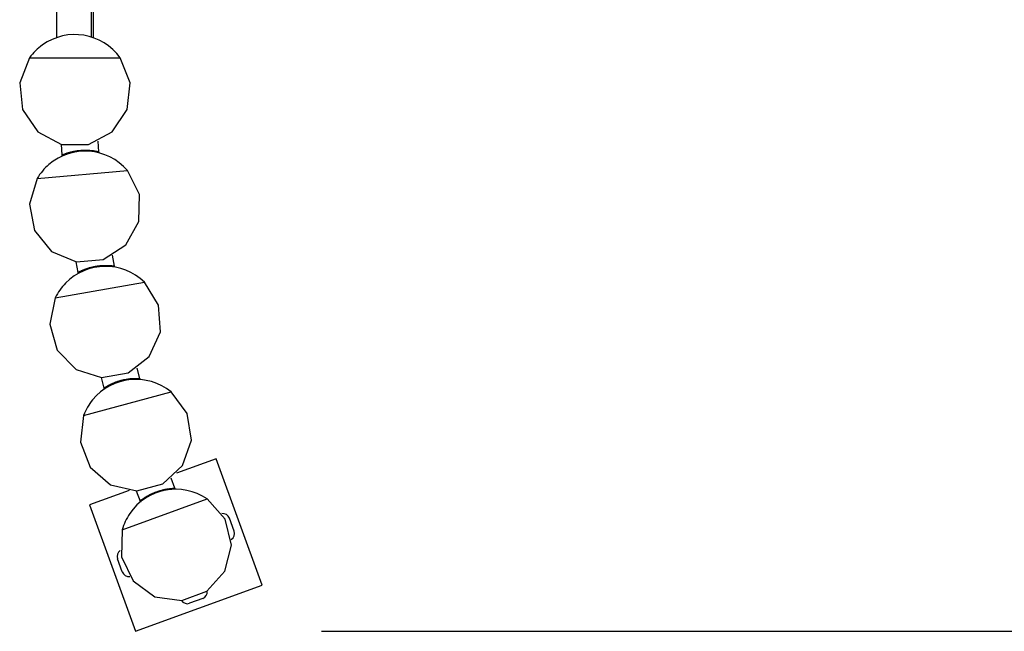
# Model space of a CAD drawing. Units: inches. Extents: x 66 to 234, y -14 to 224.
# Drawn here: x 131 to 142, y 22 to 28 of the extents above; entities that cross this region are included whole.
import ezdxf

# ---------------------------------------------------------------- set-up
doc = ezdxf.new("R2010")
doc.units = ezdxf.units.IN
doc.header["$MEASUREMENT"] = 0
doc.layers.add('Ebene 1', color=7, linetype='Continuous')

# ---------------------------------------------------------------- blocks, each defined once
blk = doc.blocks.new('block 2')
at = {"layer": 'Ebene 1', "color": 179, "lineweight": 25, "true_color": 0x1a171b}
for points in [[(131.591, 28.351), (131.591, 28.013)], [(131.97, 28.02), (131.97, 28.329)], [(131.991, 28.013), (131.991, 28.351)], [(131.303, 27.797), (131.196, 27.528), (131.227, 27.241), (131.39, 27.001), (131.646, 26.865), (131.935, 26.865), (132.191, 27.001), (132.354, 27.241), (132.385, 27.528), (132.278, 27.797)], [(131.303, 27.797), (132.278, 27.797)], [(131.641, 26.866), (131.651, 26.749)], [(132.049, 26.784), (132.039, 26.901)], [(131.651, 26.75), (131.651, 26.75), (131.652, 26.751), (131.653, 26.751), (131.654, 26.752), (131.656, 26.753), (131.658, 26.753), (131.66, 26.754), (131.662, 26.755), (131.666, 26.757), (131.667, 26.757), (131.668, 26.757), (131.669, 26.758), (131.671, 26.758), (131.672, 26.759), (131.674, 26.76), (131.676, 26.76), (131.678, 26.761), (131.68, 26.762), (131.682, 26.763), (131.685, 26.764), (131.688, 26.765), (131.69, 26.766), (131.693, 26.767), (131.697, 26.768), (131.7, 26.769), (131.704, 26.77), (131.708, 26.772), (131.71, 26.773), (131.712, 26.773), (131.715, 26.774), (131.717, 26.775), (131.719, 26.775), (131.721, 26.776), (131.724, 26.777), (131.726, 26.777), (131.728, 26.778), (131.731, 26.778), (131.733, 26.779), (131.735, 26.78), (131.737, 26.78), (131.74, 26.781), (131.742, 26.782), (131.744, 26.782), (131.746, 26.783), (131.748, 26.783), (131.75, 26.784), (131.752, 26.784), (131.754, 26.785), (131.756, 26.785), (131.758, 26.786), (131.76, 26.786), (131.762, 26.787), (131.764, 26.787), (131.766, 26.787), (131.768, 26.788), (131.769, 26.788), (131.771, 26.788), (131.776, 26.789), (131.78, 26.79), (131.785, 26.791), (131.79, 26.792), (131.795, 26.793), (131.8, 26.794), (131.804, 26.795), (131.809, 26.795), (131.814, 26.796), (131.819, 26.797), (131.823, 26.797), (131.828, 26.798), (131.833, 26.799), (131.838, 26.799), (131.842, 26.799), (131.847, 26.8)], [(131.651, 26.749), (131.652, 26.738)], [(131.848, 26.795), (131.838, 26.794), (131.829, 26.793), (131.819, 26.791), (131.81, 26.79), (131.801, 26.789), (131.792, 26.787), (131.783, 26.786), (131.774, 26.784), (131.766, 26.782), (131.757, 26.78), (131.749, 26.778), (131.741, 26.776), (131.734, 26.774), (131.726, 26.771), (131.719, 26.769), (131.713, 26.767), (131.706, 26.765), (131.7, 26.763), (131.695, 26.761), (131.689, 26.759), (131.684, 26.757), (131.68, 26.756), (131.676, 26.754), (131.672, 26.753), (131.669, 26.751), (131.666, 26.749), (131.663, 26.748), (131.661, 26.748), (131.66, 26.747), (131.659, 26.746), (131.658, 26.746)], [(131.847, 26.8), (131.857, 26.801), (131.866, 26.801), (131.876, 26.802), (131.885, 26.802), (131.895, 26.802), (131.905, 26.802), (131.915, 26.802), (131.924, 26.802), (131.927, 26.802), (131.93, 26.802), (131.933, 26.801), (131.937, 26.801), (131.94, 26.801), (131.943, 26.801), (131.947, 26.801), (131.95, 26.8), (131.954, 26.8), (131.958, 26.8), (131.962, 26.799), (131.966, 26.799), (131.969, 26.799), (131.973, 26.798), (131.977, 26.798), (131.981, 26.797), (131.986, 26.797), (131.99, 26.797), (131.992, 26.796), (131.994, 26.796), (131.997, 26.795), (131.999, 26.795), (132.001, 26.795), (132.003, 26.794), (132.005, 26.794), (132.007, 26.794), (132.008, 26.793), (132.01, 26.793), (132.012, 26.793), (132.014, 26.793), (132.015, 26.792), (132.017, 26.792), (132.018, 26.792), (132.02, 26.791), (132.021, 26.791), (132.022, 26.791), (132.023, 26.791), (132.024, 26.79), (132.026, 26.79), (132.027, 26.79), (132.028, 26.79), (132.029, 26.79), (132.03, 26.789), (132.03, 26.789), (132.031, 26.789), (132.032, 26.789), (132.033, 26.789), (132.034, 26.789), (132.035, 26.788), (132.036, 26.788), (132.038, 26.788), (132.039, 26.787), (132.041, 26.787), (132.042, 26.787), (132.043, 26.787), (132.044, 26.786), (132.044, 26.786), (132.045, 26.786), (132.046, 26.786), (132.047, 26.786), (132.047, 26.786), (132.048, 26.786), (132.048, 26.785), (132.048, 26.785), (132.049, 26.785), (132.049, 26.785)], [(132.043, 26.78), (132.042, 26.78), (132.041, 26.78), (132.039, 26.78), (132.037, 26.781), (132.034, 26.782), (132.032, 26.783), (132.028, 26.784), (132.024, 26.784), (132.02, 26.785), (132.015, 26.786), (132.01, 26.787), (132.004, 26.788), (131.998, 26.789), (131.992, 26.79), (131.985, 26.791), (131.978, 26.792), (131.971, 26.793), (131.963, 26.794), (131.956, 26.795), (131.948, 26.795), (131.939, 26.796), (131.931, 26.797), (131.922, 26.797), (131.913, 26.797), (131.904, 26.797), (131.895, 26.797), (131.885, 26.797), (131.876, 26.797), (131.867, 26.796), (131.857, 26.796), (131.848, 26.795)], [(132.05, 26.773), (132.049, 26.784)], [(131.384, 26.498), (131.301, 26.221), (131.357, 25.937), (131.54, 25.712), (131.807, 25.599), (132.095, 25.625), (132.338, 25.782), (132.479, 26.035), (132.485, 26.325), (132.355, 26.583)], [(131.384, 26.498), (132.355, 26.583)], [(132.216, 25.554), (132.196, 25.67)], [(131.801, 25.6), (131.822, 25.484)], [(131.822, 25.485), (131.822, 25.486), (131.823, 25.486), (131.824, 25.486), (131.826, 25.487), (131.827, 25.489), (131.829, 25.489), (131.832, 25.491), (131.834, 25.492), (131.837, 25.493), (131.838, 25.494), (131.839, 25.494), (131.84, 25.495), (131.842, 25.496), (131.843, 25.496), (131.845, 25.497), (131.847, 25.498), (131.849, 25.499), (131.851, 25.5), (131.853, 25.501), (131.855, 25.502), (131.858, 25.503), (131.861, 25.505), (131.864, 25.506), (131.867, 25.507), (131.871, 25.509), (131.874, 25.511), (131.878, 25.512), (131.88, 25.513), (131.883, 25.514), (131.885, 25.515), (131.887, 25.516), (131.889, 25.516), (131.892, 25.518), (131.894, 25.519), (131.896, 25.52), (131.899, 25.52), (131.901, 25.521), (131.903, 25.522), (131.905, 25.523), (131.907, 25.523), (131.909, 25.524), (131.912, 25.525), (131.914, 25.526), (131.916, 25.526), (131.918, 25.527), (131.92, 25.528), (131.922, 25.529), (131.924, 25.529), (131.926, 25.53), (131.927, 25.531), (131.93, 25.531), (131.931, 25.532), (131.933, 25.532), (131.935, 25.533), (131.937, 25.534), (131.938, 25.534), (131.94, 25.535), (131.944, 25.536), (131.948, 25.537), (131.952, 25.538), (131.957, 25.539), (131.961, 25.54), (131.965, 25.542), (131.969, 25.543), (131.973, 25.544), (131.977, 25.544), (131.982, 25.545), (131.986, 25.547), (131.99, 25.547), (131.994, 25.548), (131.999, 25.55), (132.003, 25.55), (132.007, 25.551), (132.011, 25.552), (132.015, 25.552), (132.024, 25.554), (132.034, 25.555), (132.043, 25.557), (132.053, 25.558), (132.063, 25.559), (132.072, 25.56), (132.082, 25.561), (132.091, 25.561), (132.094, 25.561), (132.097, 25.561), (132.1, 25.561), (132.103, 25.562), (132.107, 25.562), (132.11, 25.562), (132.114, 25.562), (132.118, 25.562), (132.121, 25.562), (132.125, 25.562), (132.129, 25.562), (132.132, 25.562), (132.137, 25.562), (132.14, 25.562), (132.144, 25.562), (132.149, 25.561), (132.152, 25.561), (132.156, 25.561), (132.159, 25.561), (132.161, 25.561), (132.164, 25.561), (132.166, 25.561), (132.168, 25.56), (132.17, 25.56), (132.172, 25.56), (132.174, 25.56), (132.176, 25.56), (132.177, 25.56), (132.179, 25.56), (132.181, 25.56), (132.182, 25.559), (132.184, 25.559), (132.185, 25.559), (132.187, 25.559), (132.188, 25.558), (132.189, 25.558), (132.191, 25.558), (132.192, 25.558), (132.193, 25.558), (132.194, 25.558), (132.195, 25.558), (132.196, 25.558), (132.197, 25.558), (132.198, 25.557), (132.198, 25.557), (132.199, 25.557), (132.2, 25.557), (132.201, 25.557), (132.202, 25.557), (132.204, 25.557), (132.205, 25.557), (132.206, 25.556), (132.207, 25.556), (132.209, 25.556), (132.21, 25.556), (132.211, 25.556), (132.211, 25.556), (132.212, 25.556), (132.213, 25.555), (132.213, 25.555), (132.214, 25.555), (132.215, 25.555), (132.215, 25.555), (132.215, 25.555), (132.216, 25.555)], [(132.012, 25.547), (132.022, 25.548), (132.031, 25.55), (132.04, 25.551), (132.05, 25.552), (132.059, 25.553), (132.068, 25.554), (132.077, 25.555), (132.086, 25.555), (132.095, 25.555), (132.104, 25.556), (132.112, 25.556), (132.12, 25.556), (132.128, 25.556), (132.135, 25.556), (132.143, 25.555), (132.15, 25.555), (132.157, 25.555), (132.163, 25.554), (132.169, 25.554), (132.175, 25.553), (132.18, 25.553), (132.185, 25.552), (132.19, 25.552), (132.194, 25.551), (132.198, 25.551), (132.201, 25.551), (132.204, 25.55), (132.206, 25.55), (132.207, 25.55), (132.209, 25.55), (132.21, 25.549), (132.21, 25.549), (132.209, 25.55), (132.208, 25.55), (132.207, 25.55), (132.204, 25.55), (132.202, 25.551), (132.199, 25.551), (132.195, 25.552), (132.191, 25.552), (132.187, 25.553), (132.182, 25.553), (132.177, 25.554), (132.171, 25.554), (132.166, 25.555), (132.16, 25.555), (132.153, 25.555), (132.146, 25.556), (132.138, 25.556), (132.131, 25.556), (132.123, 25.556), (132.115, 25.556), (132.107, 25.556), (132.099, 25.556), (132.09, 25.556), (132.081, 25.555), (132.072, 25.555), (132.063, 25.554), (132.053, 25.553), (132.044, 25.552), (132.035, 25.551), (132.025, 25.549), (132.016, 25.547), (132.006, 25.546), (131.997, 25.544), (131.988, 25.542), (131.979, 25.54), (131.97, 25.537), (131.961, 25.535), (131.952, 25.533), (131.943, 25.53), (131.935, 25.527), (131.927, 25.525), (131.919, 25.522), (131.911, 25.519), (131.904, 25.516), (131.897, 25.513), (131.89, 25.511), (131.883, 25.508), (131.877, 25.505), (131.871, 25.503), (131.866, 25.5), (131.86, 25.498), (131.856, 25.495), (131.851, 25.493), (131.847, 25.491), (131.843, 25.49), (131.841, 25.488), (131.838, 25.487), (131.836, 25.486), (131.835, 25.485), (131.833, 25.484), (131.832, 25.483), (131.83, 25.483), (131.83, 25.482), (131.829, 25.482)], [(132.114, 25.556), (132.112, 25.556), (132.111, 25.556), (132.11, 25.556), (132.109, 25.556), (132.108, 25.556), (132.107, 25.556), (132.107, 25.556), (132.102, 25.556), (132.097, 25.556), (132.096, 25.556), (132.095, 25.556), (132.093, 25.556), (132.091, 25.556), (132.088, 25.556), (132.085, 25.555), (132.08, 25.555)], [(132.218, 25.543), (132.216, 25.554)], [(131.822, 25.484), (131.824, 25.474)], [(131.578, 25.212), (131.52, 24.928), (131.6, 24.65), (131.802, 24.442), (132.078, 24.353), (132.363, 24.403), (132.591, 24.581), (132.71, 24.845), (132.69, 25.134), (132.538, 25.381)], [(131.578, 25.212), (132.538, 25.381)], [(132.489, 24.343), (132.459, 24.456)], [(132.072, 24.353), (132.103, 24.239)], [(132.102, 24.241), (132.103, 24.241), (132.104, 24.241), (132.105, 24.242), (132.106, 24.243), (132.108, 24.244), (132.109, 24.245), (132.112, 24.246), (132.114, 24.248), (132.117, 24.249), (132.118, 24.25), (132.119, 24.251), (132.12, 24.251), (132.121, 24.252), (132.123, 24.253), (132.125, 24.255), (132.126, 24.256), (132.128, 24.257), (132.13, 24.258), (132.132, 24.259), (132.135, 24.26), (132.137, 24.261), (132.14, 24.263), (132.143, 24.264), (132.146, 24.267), (132.149, 24.268), (132.152, 24.27), (132.156, 24.272), (132.158, 24.273), (132.161, 24.274), (132.163, 24.275), (132.165, 24.276), (132.167, 24.277), (132.169, 24.279), (132.171, 24.28), (132.174, 24.281), (132.176, 24.281), (132.178, 24.283), (132.18, 24.283), (132.182, 24.285), (132.184, 24.286), (132.186, 24.287), (132.188, 24.288), (132.191, 24.289), (132.192, 24.29), (132.195, 24.29), (132.196, 24.291), (132.198, 24.292), (132.2, 24.293), (132.202, 24.294), (132.204, 24.294), (132.206, 24.295), (132.207, 24.296), (132.209, 24.297), (132.211, 24.298), (132.213, 24.298), (132.214, 24.299), (132.216, 24.3), (132.22, 24.301), (132.224, 24.303), (132.228, 24.304), (132.232, 24.306), (132.236, 24.307), (132.24, 24.309), (132.244, 24.31), (132.248, 24.311), (132.253, 24.313), (132.257, 24.314), (132.261, 24.316), (132.265, 24.317), (132.269, 24.318), (132.273, 24.319), (132.277, 24.321), (132.281, 24.322), (132.285, 24.323), (132.289, 24.324), (132.298, 24.326), (132.307, 24.328), (132.317, 24.331), (132.326, 24.333), (132.336, 24.334), (132.346, 24.336), (132.355, 24.338), (132.365, 24.339), (132.367, 24.34), (132.37, 24.34), (132.373, 24.34), (132.377, 24.341), (132.38, 24.341), (132.383, 24.342), (132.387, 24.342), (132.39, 24.342), (132.394, 24.343), (132.398, 24.343), (132.402, 24.343), (132.405, 24.344), (132.409, 24.344), (132.413, 24.344), (132.417, 24.344), (132.421, 24.345), (132.425, 24.345), (132.429, 24.345), (132.432, 24.345), (132.434, 24.345), (132.437, 24.345), (132.439, 24.345), (132.441, 24.345), (132.443, 24.345), (132.445, 24.345), (132.447, 24.345), (132.449, 24.345), (132.451, 24.345), (132.452, 24.345), (132.454, 24.345), (132.455, 24.345), (132.457, 24.345), (132.458, 24.345), (132.46, 24.345), (132.461, 24.345), (132.462, 24.345), (132.463, 24.345), (132.465, 24.345), (132.466, 24.345), (132.467, 24.345), (132.468, 24.345), (132.469, 24.345), (132.47, 24.345), (132.47, 24.345), (132.472, 24.345), (132.472, 24.345), (132.473, 24.345), (132.474, 24.345), (132.475, 24.345), (132.477, 24.345), (132.478, 24.345), (132.479, 24.345), (132.481, 24.345), (132.482, 24.345), (132.483, 24.345), (132.484, 24.344), (132.484, 24.344), (132.485, 24.344), (132.486, 24.344), (132.487, 24.344), (132.487, 24.344), (132.488, 24.344), (132.488, 24.344), (132.488, 24.344), (132.489, 24.344)], [(132.287, 24.318), (132.296, 24.321), (132.305, 24.323), (132.314, 24.325), (132.324, 24.327), (132.333, 24.328), (132.342, 24.33), (132.351, 24.332), (132.36, 24.333), (132.369, 24.334), (132.377, 24.335), (132.385, 24.336), (132.393, 24.336), (132.402, 24.337), (132.409, 24.338), (132.416, 24.338), (132.423, 24.338), (132.431, 24.339), (132.437, 24.339), (132.443, 24.339), (132.448, 24.339), (132.454, 24.339), (132.459, 24.339), (132.463, 24.339), (132.468, 24.338), (132.471, 24.338), (132.474, 24.338), (132.477, 24.338), (132.479, 24.338), (132.481, 24.338), (132.482, 24.338), (132.483, 24.338), (132.484, 24.338), (132.483, 24.338), (132.482, 24.338), (132.48, 24.338), (132.478, 24.338), (132.475, 24.338), (132.473, 24.339), (132.469, 24.339), (132.465, 24.339), (132.46, 24.339), (132.456, 24.339), (132.451, 24.339), (132.445, 24.339), (132.439, 24.339), (132.433, 24.339), (132.426, 24.339), (132.419, 24.339), (132.412, 24.339), (132.404, 24.338), (132.397, 24.338), (132.388, 24.337), (132.38, 24.336), (132.372, 24.335), (132.363, 24.334), (132.354, 24.333), (132.346, 24.331), (132.336, 24.33), (132.327, 24.328), (132.318, 24.326), (132.309, 24.324), (132.3, 24.321), (132.29, 24.319), (132.281, 24.317), (132.272, 24.314), (132.263, 24.311), (132.254, 24.308), (132.245, 24.305), (132.237, 24.302), (132.228, 24.299), (132.219, 24.295), (132.211, 24.292), (132.204, 24.289), (132.196, 24.285), (132.189, 24.282), (132.181, 24.278), (132.175, 24.275), (132.168, 24.272), (132.162, 24.269), (132.156, 24.265), (132.15, 24.262), (132.145, 24.259), (132.14, 24.256), (132.135, 24.253), (132.131, 24.251), (132.127, 24.248), (132.124, 24.246), (132.121, 24.245), (132.119, 24.243), (132.117, 24.242), (132.115, 24.241), (132.114, 24.24), (132.112, 24.239), (132.112, 24.239), (132.111, 24.238), (132.11, 24.238)], [(132.387, 24.336), (132.386, 24.336), (132.385, 24.336), (132.383, 24.336), (132.382, 24.336), (132.382, 24.336), (132.381, 24.336), (132.38, 24.336), (132.376, 24.335), (132.371, 24.335), (132.369, 24.334), (132.368, 24.334), (132.367, 24.334)], [(132.492, 24.332), (132.489, 24.343)], [(131.884, 23.946), (131.85, 23.659), (131.955, 23.389), (132.174, 23.199), (132.456, 23.134), (132.736, 23.209), (132.948, 23.407), (133.043, 23.68), (132.998, 23.966), (132.825, 24.199)], [(131.884, 23.946), (132.825, 24.199)], [(132.103, 24.239), (132.106, 24.229)], [(133.31, 23.48), (132.883, 23.324)], [(133.805, 22.117), (133.31, 23.48)], [(132.867, 23.161), (132.827, 23.271)], [(132.373, 23.139), (131.947, 22.984)], [(132.451, 23.134), (132.491, 23.024)], [(132.49, 23.025), (132.491, 23.025), (132.492, 23.026), (132.493, 23.026), (132.494, 23.027), (132.495, 23.028), (132.497, 23.029), (132.499, 23.031), (132.501, 23.033), (132.504, 23.035), (132.505, 23.036), (132.506, 23.036), (132.507, 23.037), (132.508, 23.038), (132.51, 23.039), (132.511, 23.04), (132.513, 23.041), (132.515, 23.043), (132.517, 23.044), (132.519, 23.045), (132.521, 23.047), (132.523, 23.049), (132.526, 23.05), (132.529, 23.052), (132.531, 23.054), (132.535, 23.056), (132.538, 23.058), (132.541, 23.06), (132.543, 23.062), (132.546, 23.064), (132.548, 23.064), (132.55, 23.066), (132.552, 23.067), (132.554, 23.068), (132.556, 23.07), (132.558, 23.071), (132.56, 23.072), (132.562, 23.073), (132.564, 23.075), (132.566, 23.076), (132.568, 23.077), (132.57, 23.078), (132.572, 23.079), (132.574, 23.08), (132.576, 23.081), (132.578, 23.082), (132.58, 23.084), (132.582, 23.085), (132.583, 23.086), (132.585, 23.086), (132.587, 23.087), (132.589, 23.088), (132.59, 23.089), (132.592, 23.09), (132.594, 23.091), (132.596, 23.092), (132.597, 23.093), (132.598, 23.094), (132.602, 23.096), (132.606, 23.097), (132.61, 23.099), (132.614, 23.101), (132.618, 23.103), (132.622, 23.105), (132.626, 23.106), (132.63, 23.108), (132.634, 23.11), (132.638, 23.112), (132.642, 23.113), (132.646, 23.115), (132.649, 23.117), (132.653, 23.118), (132.658, 23.12), (132.661, 23.121), (132.665, 23.122), (132.669, 23.124), (132.678, 23.127), (132.687, 23.13), (132.696, 23.133), (132.706, 23.136), (132.715, 23.139), (132.724, 23.141), (132.734, 23.144), (132.743, 23.146), (132.746, 23.147), (132.749, 23.147), (132.752, 23.148), (132.755, 23.149), (132.758, 23.149), (132.761, 23.15), (132.765, 23.15), (132.768, 23.151), (132.772, 23.152), (132.776, 23.153), (132.78, 23.153), (132.783, 23.154), (132.787, 23.154), (132.791, 23.155), (132.795, 23.156), (132.799, 23.156), (132.803, 23.157), (132.807, 23.157), (132.809, 23.158), (132.812, 23.158), (132.814, 23.158), (132.816, 23.158), (132.818, 23.159), (132.821, 23.159), (132.822, 23.159), (132.824, 23.159), (132.826, 23.159), (132.828, 23.16), (132.83, 23.16), (132.832, 23.16), (132.833, 23.16), (132.834, 23.16), (132.836, 23.16), (132.837, 23.16), (132.839, 23.16), (132.84, 23.16), (132.841, 23.161), (132.842, 23.161), (132.843, 23.161), (132.844, 23.161), (132.845, 23.161), (132.846, 23.161), (132.847, 23.161), (132.848, 23.161), (132.849, 23.161), (132.85, 23.161), (132.85, 23.161), (132.851, 23.161), (132.853, 23.161), (132.854, 23.161), (132.856, 23.161), (132.857, 23.161), (132.858, 23.161), (132.859, 23.161), (132.86, 23.161), (132.861, 23.161), (132.862, 23.161), (132.863, 23.161), (132.864, 23.161), (132.864, 23.161), (132.865, 23.161), (132.865, 23.161), (132.866, 23.161), (132.866, 23.161), (132.866, 23.161)], [(132.668, 23.118), (132.676, 23.121), (132.685, 23.125), (132.695, 23.127), (132.704, 23.13), (132.712, 23.132), (132.721, 23.135), (132.73, 23.137), (132.739, 23.139), (132.748, 23.141), (132.756, 23.143), (132.764, 23.144), (132.772, 23.146), (132.78, 23.147), (132.787, 23.148), (132.795, 23.15), (132.802, 23.15), (132.809, 23.151), (132.815, 23.152), (132.821, 23.152), (132.827, 23.153), (132.832, 23.153), (132.837, 23.154), (132.842, 23.154), (132.846, 23.154), (132.849, 23.154), (132.852, 23.154), (132.855, 23.154), (132.858, 23.155), (132.859, 23.155), (132.861, 23.155), (132.862, 23.155), (132.862, 23.155), (132.861, 23.155), (132.86, 23.155), (132.858, 23.155), (132.856, 23.155), (132.853, 23.155), (132.851, 23.155), (132.847, 23.154), (132.843, 23.154), (132.839, 23.154), (132.834, 23.154), (132.829, 23.153), (132.823, 23.153), (132.818, 23.153), (132.811, 23.152), (132.804, 23.151), (132.797, 23.15), (132.79, 23.15), (132.783, 23.148), (132.775, 23.147), (132.767, 23.146), (132.759, 23.144), (132.751, 23.142), (132.742, 23.14), (132.734, 23.139), (132.725, 23.136), (132.716, 23.133), (132.707, 23.131), (132.698, 23.129), (132.689, 23.126), (132.68, 23.122), (132.671, 23.119), (132.662, 23.116), (132.653, 23.112), (132.644, 23.109), (132.636, 23.106), (132.627, 23.101), (132.619, 23.098), (132.611, 23.094), (132.603, 23.089), (132.595, 23.086), (132.587, 23.081), (132.58, 23.078), (132.573, 23.073), (132.566, 23.069), (132.56, 23.066), (132.553, 23.061), (132.547, 23.058), (132.542, 23.054), (132.536, 23.05), (132.531, 23.047), (132.526, 23.044), (132.522, 23.04), (132.518, 23.038), (132.515, 23.035), (132.511, 23.032), (132.509, 23.03), (132.507, 23.029), (132.505, 23.027), (132.503, 23.026), (132.502, 23.025), (132.501, 23.024), (132.5, 23.024), (132.499, 23.023), (132.499, 23.023)], [(132.766, 23.145), (132.764, 23.145), (132.763, 23.144), (132.762, 23.144), (132.761, 23.144), (132.761, 23.144), (132.76, 23.144), (132.759, 23.144), (132.755, 23.143), (132.75, 23.142), (132.748, 23.142), (132.747, 23.141), (132.746, 23.141)], [(132.871, 23.15), (132.867, 23.161)], [(132.299, 22.712), (132.29, 22.423), (132.418, 22.163), (132.652, 21.993), (132.939, 21.954), (133.211, 22.053), (133.405, 22.267), (133.476, 22.548), (133.407, 22.83), (133.214, 23.046)], [(132.299, 22.712), (133.214, 23.046)], [(132.491, 23.024), (132.495, 23.013)], [(131.947, 22.984), (132.443, 21.621)], [(133.503, 22.699), (133.452, 22.84)], [(132.3, 22.261), (132.249, 22.402)], [(132.443, 21.621), (133.805, 22.117)], [(133.165, 21.975), (133.024, 21.923)], [(134.443, 21.621), (225.111, 21.621)]]:
    blk.add_lwpolyline(points, dxfattribs=at)
for points in [[(132.278, 27.797), (132.085, 28.066), (131.709, 28.128), (131.441, 27.935), (131.388, 27.897), (131.341, 27.85), (131.303, 27.797)], [(132.355, 26.583), (132.139, 26.834), (131.76, 26.863), (131.509, 26.647), (131.46, 26.605), (131.418, 26.554), (131.384, 26.498)], [(132.538, 25.381), (132.301, 25.612), (131.921, 25.607), (131.69, 25.37), (131.644, 25.324), (131.607, 25.27), (131.578, 25.212)], [(132.825, 24.199), (132.569, 24.408), (132.191, 24.37), (131.981, 24.114), (131.94, 24.064), (131.907, 24.007), (131.884, 23.946)], [(133.214, 23.046), (132.941, 23.232), (132.567, 23.162), (132.38, 22.889), (132.344, 22.835), (132.316, 22.775), (132.299, 22.712)]]:
    blk.add_open_spline(points, degree=3, knots=[0, 0, 0, 0, 1, 1, 1, 2, 2, 2, 2], dxfattribs=at)
for points in [[(133.452, 22.84), (133.44, 22.872), (133.407, 22.893), (133.372, 22.889)], [(133.473, 22.61), (133.503, 22.629), (133.515, 22.666), (133.503, 22.699)], [(132.279, 22.491), (132.249, 22.472), (132.237, 22.435), (132.249, 22.402)], [(132.3, 22.261), (132.312, 22.228), (132.346, 22.207), (132.38, 22.212)], [(133.165, 21.975), (133.199, 21.986), (133.219, 22.02), (133.214, 22.054)], [(132.936, 21.953), (132.955, 21.924), (132.992, 21.911), (133.024, 21.923)]]:
    blk.add_open_spline(points, degree=3, dxfattribs=at)

msp = doc.modelspace()

# ---------------------------------------------------------------- block references
at = {"layer": 'Ebene 1'}
msp.add_blockref('block 2', (0, 0), dxfattribs=at)

doc.saveas('drawing.dxf')
